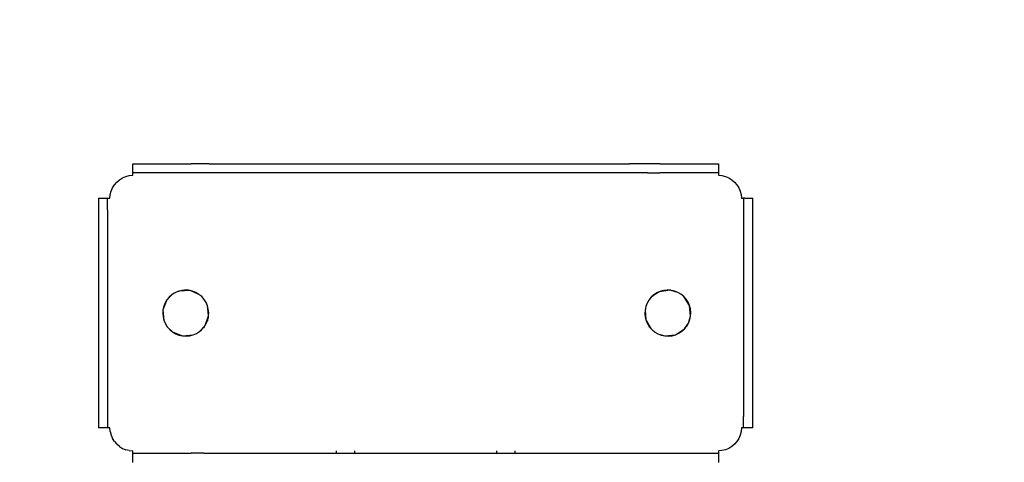
# Model space of a CAD drawing. Units: millimetres. Extents: x 1866 to 19666, y 905 to 15705.
# Drawn here: x 9615 to 10044, y 9246 to 9438 of the extents above; entities that cross this region are included whole.
import ezdxf

# ---------------------------------------------------------------- set-up
doc = ezdxf.new("R2010")
doc.units = ezdxf.units.MM
doc.layers.add('wymiary 100 strefy', color=5, linetype='Continuous')
doc.styles.get("Standard").update_dxf_attribs({"font": 'arial.ttf'})
doc.dimstyles.new('FK_rzuty 100_STREFY', dxfattribs={"dimscale": 100, "dimtxt": 4, "dimasz": 2.5, "dimexe": 1.25, "dimexo": 0.625, "dimgap": 1, "dimtad": 1, "dimdec": 1, "dimlfac": 0.001, "dimrnd": 0.01, "dimzin": 1, "dimdsep": 46, "dimtxsty": 'Standard', "dimblk": 'OBLIQUE', "dimcen": 2.5, "dimadec": 0, "dimazin": 0, "dimtfac": 1, "dimtdec": 1, "dimtmove": 0, "dimatfit": 3, "dimfxl": 1, "dimarcsym": 0})

# ---------------------------------------------------------------- blocks, each defined once
blk = doc.blocks.new('_Oblique')
at = {"color": 0, "linetype": 'ByBlock', "lineweight": -2}
blk.add_line((-0.5, -0.5), (0.5, 0.5), dxfattribs=at)
blk = doc.blocks.new('*D7')
at = {"layer": 'Defpoints', "color": 0, "transparency": 16777216}
for p in [(7403.66, 11191.79), (11007.13, 11191.79), (11007.13, 7132.03)]:
    blk.add_point(p, dxfattribs=at)
at = {"layer": 'wymiary 100 strefy', "color": 0, "lineweight": -2, "transparency": 16777216}
for p, q in [((10944.63, 11191.79), (7278.66, 11191.79)), ((7403.66, 7132.03), (7403.66, 11191.79)), ((10944.63, 7132.03), (7278.66, 7132.03))]:
    blk.add_line(p, q, dxfattribs=at)
at = {"layer": 'wymiary 100 strefy', "color": 0, "lineweight": -2, "transparency": 16777216, "xscale": 250, "yscale": 250, "zscale": 250}
for p, rotation in [((7403.66, 11191.79), 90), ((7403.66, 7132.03), 270)]:
    blk.add_blockref('_Oblique', p, dxfattribs=dict(at, rotation=rotation))
at = {"layer": 'wymiary 100 strefy', "color": 0, "transparency": 16777216, "insert": (7102.71, 9161.91), "char_height": 400, "attachment_point": 5, "rotation": 90}
blk.add_mtext('4.1 m', dxfattribs=at)

msp = doc.modelspace()

# ---------------------------------------------------------------- linework, layer by layer
for p, q in [((9664.55, 9375.65), (9664.61, 9375.65)), ((9664.55, 9375.58), (9664.55, 9375.65)), ((9664.55, 9375.4), (9664.55, 9375.58)), ((9664.55, 9375.1), (9664.55, 9375.4)), ((9664.55, 9374.69), (9664.55, 9375.1)), ((9664.55, 9374.18), (9664.55, 9374.69)), ((9664.61, 9375.65), (9664.79, 9375.65)), ((9664.79, 9375.65), (9665.09, 9375.65)), ((9665.09, 9375.65), (9665.5, 9375.65)), ((9665.5, 9375.65), (9666.01, 9375.65)), ((9666.01, 9375.65), (9666.61, 9375.65)), ((9666.61, 9375.65), (9667.28, 9375.65)), ((9667.28, 9375.65), (9668, 9375.65)), ((9668, 9375.65), (9668.77, 9375.65)), ((9668.77, 9375.65), (9669.55, 9375.65)), ((9669.55, 9375.65), (9689.98, 9375.65)), ((9691.42, 9375.65), (9689.98, 9375.65)), ((9692.83, 9375.65), (9691.42, 9375.65)), ((9694.18, 9375.65), (9692.83, 9375.65)), ((9695.45, 9375.65), (9694.18, 9375.65)), ((9697.74, 9375.65), (9695.45, 9375.65)), ((9697.74, 9375.65), (9699.01, 9375.65)), ((9699.01, 9375.65), (9700.36, 9375.65)), ((9700.36, 9375.65), (9701.77, 9375.65)), ((9701.77, 9375.65), (9703.21, 9375.65)), ((9703.21, 9375.65), (9880.89, 9375.65)), ((9882.33, 9375.65), (9880.89, 9375.65)), ((9883.74, 9375.65), (9882.33, 9375.65)), ((9885.09, 9375.65), (9883.74, 9375.65)), ((9886.35, 9375.65), (9885.09, 9375.65)), ((9888.65, 9375.65), (9886.35, 9375.65)), ((9889.92, 9375.65), (9888.65, 9375.65)), ((9891.27, 9375.65), (9889.92, 9375.65)), ((9892.68, 9375.65), (9891.27, 9375.65)), ((9894.12, 9375.65), (9892.68, 9375.65)), ((9894.12, 9375.65), (9914.55, 9375.65)), ((9914.55, 9375.65), (9915.33, 9375.65)), ((9915.33, 9375.65), (9916.09, 9375.65)), ((9916.09, 9375.65), (9916.82, 9375.65)), ((9916.82, 9375.65), (9917.49, 9375.65)), ((9917.49, 9375.65), (9918.08, 9375.65)), ((9918.08, 9375.65), (9918.59, 9375.65)), ((9918.59, 9375.65), (9919, 9375.65)), ((9919, 9375.65), (9919.3, 9375.65)), ((9919.3, 9375.65), (9919.49, 9375.65)), ((9919.49, 9375.65), (9919.55, 9375.65)), ((9919.55, 9375.65), (9919.55, 9375.58)), ((9919.55, 9375.58), (9919.55, 9375.4)), ((9919.55, 9375.4), (9919.55, 9375.1)), ((9919.55, 9375.1), (9919.55, 9374.69)), ((9919.55, 9374.69), (9919.55, 9374.18)), ((9661.45, 9370.15), (9662.98, 9370.52)), ((9662.98, 9370.52), (9664.54, 9370.65)), ((9664.54, 9370.65), (9664.55, 9370.8)), ((9664.55, 9373.58), (9664.55, 9374.18)), ((9664.55, 9372.92), (9664.55, 9373.58)), ((9664.55, 9372.19), (9664.55, 9372.92)), ((9664.55, 9371.65), (9664.55, 9372.19)), ((9664.61, 9371.65), (9664.55, 9371.65)), ((9664.55, 9371.6), (9664.55, 9371.65)), ((9664.55, 9371.54), (9664.55, 9371.6)), ((9664.55, 9371.45), (9664.55, 9371.54)), ((9664.55, 9371.43), (9664.55, 9371.45)), ((9664.55, 9371.35), (9664.55, 9371.43)), ((9664.55, 9371.23), (9664.55, 9371.35)), ((9664.55, 9371.1), (9664.55, 9371.23)), ((9664.55, 9370.95), (9664.55, 9371.1)), ((9664.55, 9370.8), (9664.55, 9370.95)), ((9664.79, 9371.65), (9664.61, 9371.65)), ((9665.09, 9371.65), (9664.79, 9371.65)), ((9665.5, 9371.65), (9665.09, 9371.65)), ((9666.01, 9371.65), (9665.5, 9371.65)), ((9666.61, 9371.65), (9666.01, 9371.65)), ((9667.28, 9371.65), (9666.61, 9371.65)), ((9668, 9371.65), (9667.28, 9371.65)), ((9668.77, 9371.65), (9668, 9371.65)), ((9669.55, 9371.65), (9668.77, 9371.65)), ((9689.98, 9371.65), (9669.55, 9371.65)), ((9691.42, 9371.65), (9689.98, 9371.65)), ((9692.83, 9371.65), (9691.42, 9371.65)), ((9694.18, 9371.65), (9692.83, 9371.65)), ((9695.45, 9371.65), (9694.18, 9371.65)), ((9697.74, 9371.65), (9695.45, 9371.65)), ((9699.01, 9371.65), (9697.74, 9371.65)), ((9700.36, 9371.65), (9699.01, 9371.65)), ((9701.77, 9371.65), (9700.36, 9371.65)), ((9703.21, 9371.65), (9701.77, 9371.65)), ((9880.89, 9371.65), (9703.21, 9371.65)), ((9882.33, 9371.65), (9880.89, 9371.65)), ((9883.74, 9371.65), (9882.33, 9371.65)), ((9885.09, 9371.65), (9883.74, 9371.65)), ((9886.35, 9371.65), (9885.09, 9371.65)), ((9888.65, 9371.65), (9886.35, 9371.65)), ((9888.65, 9371.65), (9889.92, 9371.65)), ((9889.92, 9371.65), (9891.27, 9371.65)), ((9891.27, 9371.65), (9892.68, 9371.65)), ((9892.68, 9371.65), (9894.12, 9371.65)), ((9914.55, 9371.65), (9894.12, 9371.65)), ((9915.33, 9371.65), (9914.55, 9371.65)), ((9916.09, 9371.65), (9915.33, 9371.65)), ((9916.82, 9371.65), (9916.09, 9371.65)), ((9917.49, 9371.65), (9916.82, 9371.65)), ((9918.08, 9371.65), (9917.49, 9371.65)), ((9918.59, 9371.65), (9918.08, 9371.65)), ((9919, 9371.65), (9918.59, 9371.65)), ((9919.3, 9371.65), (9919, 9371.65)), ((9919.49, 9371.65), (9919.3, 9371.65)), ((9919.55, 9371.65), (9919.49, 9371.65)), ((9919.55, 9374.18), (9919.55, 9373.58)), ((9919.55, 9373.58), (9919.55, 9372.92)), ((9919.55, 9372.92), (9919.55, 9372.19)), ((9919.55, 9372.19), (9919.55, 9371.65)), ((9919.55, 9371.65), (9919.55, 9371.6)), ((9919.55, 9371.6), (9919.55, 9371.54)), ((9919.55, 9371.54), (9919.55, 9371.45)), ((9919.55, 9371.45), (9919.55, 9371.43)), ((9919.55, 9371.43), (9919.55, 9371.35)), ((9919.55, 9371.35), (9919.55, 9371.23)), ((9919.55, 9371.23), (9919.55, 9371.1)), ((9919.55, 9371.1), (9919.55, 9370.95)), ((9919.55, 9370.95), (9919.55, 9370.8)), ((9919.55, 9370.8), (9919.56, 9370.64)), ((9919.56, 9370.64), (9921.12, 9370.52)), ((9921.12, 9370.52), (9922.64, 9370.15)), ((9655.64, 9365.19), (9656.46, 9366.52)), ((9656.46, 9366.52), (9657.48, 9367.72)), ((9657.48, 9367.72), (9658.67, 9368.73)), ((9658.67, 9368.73), (9660.01, 9369.55)), ((9660.01, 9369.55), (9661.45, 9370.15)), ((9922.64, 9370.15), (9924.09, 9369.55)), ((9924.09, 9369.55), (9925.43, 9368.73)), ((9925.43, 9368.73), (9926.62, 9367.72)), ((9926.62, 9367.72), (9927.64, 9366.52)), ((9927.64, 9366.52), (9928.46, 9365.19)), ((9654.55, 9360.65), (9654.67, 9362.22)), ((9654.67, 9362.22), (9655.04, 9363.74)), ((9655.04, 9363.74), (9655.64, 9365.19)), ((9928.46, 9365.19), (9929.06, 9363.74)), ((9929.06, 9363.74), (9929.42, 9362.22)), ((9929.42, 9362.22), (9929.55, 9360.65)), ((9649.55, 9360.65), (9649.55, 9360.58)), ((9649.55, 9360.65), (9649.61, 9360.65)), ((9649.55, 9360.58), (9649.55, 9360.4)), ((9649.55, 9360.4), (9649.55, 9360.1)), ((9649.55, 9360.1), (9649.55, 9359.69)), ((9649.55, 9359.69), (9649.55, 9359.18)), ((9649.55, 9359.18), (9649.55, 9358.58)), ((9649.55, 9358.58), (9649.55, 9357.92)), ((9649.55, 9357.92), (9649.55, 9357.19)), ((9649.61, 9360.65), (9649.79, 9360.65)), ((9649.79, 9360.65), (9650.09, 9360.65)), ((9650.09, 9360.65), (9650.5, 9360.65)), ((9650.5, 9360.65), (9651.01, 9360.65)), ((9651.01, 9360.65), (9651.61, 9360.65)), ((9651.61, 9360.65), (9652.28, 9360.65)), ((9652.28, 9360.65), (9653, 9360.65)), ((9653, 9360.65), (9653.55, 9360.65)), ((9653.55, 9360.58), (9653.55, 9360.65)), ((9653.55, 9360.65), (9653.6, 9360.65)), ((9653.55, 9360.4), (9653.55, 9360.58)), ((9653.55, 9360.1), (9653.55, 9360.4)), ((9653.55, 9359.69), (9653.55, 9360.1)), ((9653.55, 9359.18), (9653.55, 9359.69)), ((9653.55, 9358.58), (9653.55, 9359.18)), ((9653.55, 9357.92), (9653.55, 9358.58)), ((9653.55, 9357.19), (9653.55, 9357.92)), ((9653.6, 9360.65), (9653.66, 9360.65)), ((9653.66, 9360.65), (9653.74, 9360.65)), ((9653.74, 9360.65), (9653.77, 9360.65)), ((9653.77, 9360.65), (9653.84, 9360.65)), ((9653.84, 9360.65), (9653.96, 9360.65)), ((9653.96, 9360.65), (9654.09, 9360.65)), ((9654.09, 9360.65), (9654.24, 9360.65)), ((9654.24, 9360.65), (9654.39, 9360.65)), ((9654.39, 9360.65), (9654.55, 9360.65)), ((9929.55, 9360.65), (9929.71, 9360.65)), ((9929.71, 9360.65), (9929.86, 9360.65)), ((9929.86, 9360.65), (9930, 9360.65)), ((9930, 9360.65), (9930.14, 9360.65)), ((9930.14, 9360.65), (9930.26, 9360.65)), ((9930.26, 9360.65), (9930.36, 9360.65)), ((9930.36, 9360.65), (9930.44, 9360.65)), ((9930.44, 9360.65), (9930.5, 9360.65)), ((9930.5, 9360.65), (9930.55, 9360.65)), ((9930.55, 9360.65), (9930.55, 9360.58)), ((9931.09, 9360.65), (9930.55, 9360.65)), ((9930.55, 9360.58), (9930.55, 9360.4)), ((9930.55, 9360.4), (9930.55, 9360.1)), ((9930.55, 9360.1), (9930.55, 9359.69)), ((9930.55, 9359.69), (9930.55, 9359.18)), ((9930.55, 9359.18), (9930.55, 9358.58)), ((9930.55, 9358.58), (9930.55, 9357.92)), ((9930.55, 9357.92), (9930.55, 9357.19)), ((9931.09, 9360.65), (9931.82, 9360.65)), ((9931.82, 9360.65), (9932.49, 9360.65)), ((9932.49, 9360.65), (9933.08, 9360.65)), ((9933.08, 9360.65), (9933.59, 9360.65)), ((9933.59, 9360.65), (9934, 9360.65)), ((9934, 9360.65), (9934.3, 9360.65)), ((9934.3, 9360.65), (9934.49, 9360.65)), ((9934.49, 9360.65), (9934.55, 9360.65)), ((9934.55, 9360.58), (9934.55, 9360.65)), ((9934.55, 9360.4), (9934.55, 9360.58)), ((9934.55, 9360.1), (9934.55, 9360.4)), ((9934.55, 9359.69), (9934.55, 9360.1)), ((9934.55, 9359.18), (9934.55, 9359.69)), ((9934.55, 9358.58), (9934.55, 9359.18)), ((9934.55, 9357.92), (9934.55, 9358.58)), ((9934.55, 9357.19), (9934.55, 9357.92)), ((9649.55, 9357.19), (9649.55, 9356.43)), ((9649.55, 9356.43), (9649.55, 9355.65)), ((9649.55, 9355.65), (9649.55, 9265.65)), ((9653.55, 9356.43), (9653.55, 9357.19)), ((9653.55, 9355.65), (9653.55, 9356.43)), ((9653.55, 9355.65), (9653.55, 9265.65)), ((9930.55, 9357.19), (9930.55, 9356.43)), ((9930.55, 9356.43), (9930.55, 9355.65)), ((9930.55, 9355.65), (9930.55, 9265.65)), ((9934.55, 9356.43), (9934.55, 9357.19)), ((9934.55, 9355.65), (9934.55, 9356.43)), ((9934.55, 9265.65), (9934.55, 9355.65)), ((9682.55, 9319.31), (9681.57, 9318.66)), ((9682.89, 9319.5), (9682.55, 9319.31)), ((9683.07, 9319.57), (9682.89, 9319.5)), ((9683.6, 9319.83), (9683.07, 9319.57)), ((9683.6, 9319.78), (9683.07, 9319.57)), ((9684.16, 9320.03), (9683.6, 9319.83)), ((9684.34, 9320.12), (9684.16, 9320.03)), ((9684.49, 9320.15), (9684.34, 9320.12)), ((9684.71, 9320.23), (9684.49, 9320.15)), ((9684.83, 9320.24), (9684.71, 9320.23)), ((9685.86, 9320.5), (9684.83, 9320.24)), ((9689.29, 9320.47), (9684.83, 9320.24)), ((9687.03, 9320.63), (9685.86, 9320.5)), ((9687.2, 9320.62), (9687.03, 9320.63)), ((9687.42, 9320.64), (9687.2, 9320.62)), ((9687.68, 9320.63), (9687.42, 9320.64)), ((9688.2, 9320.62), (9687.68, 9320.63)), ((9688.72, 9320.56), (9687.68, 9320.63)), ((9688.72, 9320.56), (9688.2, 9320.62)), ((9688.79, 9320.55), (9688.72, 9320.56)), ((9688.99, 9320.54), (9688.79, 9320.55)), ((9689.29, 9320.47), (9688.99, 9320.54)), ((9689.37, 9320.48), (9689.29, 9320.47)), ((9689.49, 9320.43), (9689.37, 9320.48)), ((9690.52, 9320.2), (9689.49, 9320.43)), ((9693.32, 9318.81), (9689.49, 9320.43)), ((9691.97, 9319.61), (9690.52, 9320.2)), ((9693.32, 9318.81), (9691.97, 9319.61)), ((9694.53, 9317.81), (9693.32, 9318.81)), ((9893.74, 9319.86), (9890.3, 9317.54)), ((9892.78, 9319.44), (9891.47, 9318.58)), ((9893.74, 9319.86), (9892.78, 9319.44)), ((9893.85, 9319.94), (9893.74, 9319.86)), ((9893.94, 9319.95), (9893.85, 9319.94)), ((9898.35, 9320.59), (9893.94, 9319.95)), ((9894.22, 9320.07), (9893.94, 9319.95)), ((9894.47, 9320.14), (9894.22, 9320.07)), ((9894.47, 9320.14), (9894.97, 9320.31)), ((9895.48, 9320.41), (9894.97, 9320.31)), ((9895.73, 9320.48), (9895.48, 9320.41)), ((9895.73, 9320.48), (9895.89, 9320.5)), ((9895.89, 9320.5), (9896.12, 9320.54)), ((9897.3, 9320.64), (9896.12, 9320.54)), ((9898.35, 9320.59), (9897.3, 9320.64)), ((9898.47, 9320.6), (9898.35, 9320.59)), ((9898.58, 9320.57), (9898.47, 9320.6)), ((9901.86, 9319.67), (9898.58, 9320.57)), ((9898.86, 9320.56), (9898.58, 9320.57)), ((9898.86, 9320.56), (9899.12, 9320.5)), ((9899.12, 9320.5), (9899.64, 9320.43)), ((9899.64, 9320.43), (9900.14, 9320.29)), ((9900.4, 9320.23), (9900.14, 9320.29)), ((9900.4, 9320.23), (9900.54, 9320.17)), ((9900.77, 9320.11), (9900.54, 9320.17)), ((9901.86, 9319.67), (9900.77, 9320.11)), ((9903.22, 9318.88), (9901.86, 9319.67)), ((9904.44, 9317.89), (9903.22, 9318.88)), ((9679.38, 9316.42), (9677.65, 9312.08)), ((9678.58, 9315.07), (9678, 9313.61)), ((9679.38, 9316.42), (9678.58, 9315.07)), ((9681.57, 9318.66), (9679.38, 9316.42)), ((9680.39, 9317.62), (9679.38, 9316.42)), ((9681.57, 9318.66), (9680.39, 9317.62)), ((9695.56, 9316.63), (9694.53, 9317.81)), ((9696.4, 9315.3), (9695.56, 9316.63)), ((9697.02, 9313.86), (9696.4, 9315.3)), ((9888.53, 9314.96), (9887.96, 9313.49)), ((9889.31, 9316.32), (9888.53, 9314.96)), ((9890.3, 9317.54), (9889.31, 9316.32)), ((9891.47, 9318.58), (9890.3, 9317.54)), ((9906.98, 9313.98), (9904.44, 9317.89)), ((9905.49, 9316.73), (9904.44, 9317.89)), ((9906.34, 9315.41), (9905.49, 9316.73)), ((9906.98, 9313.98), (9906.34, 9315.41)), ((9677.65, 9312.08), (9677.55, 9310.52)), ((9677.55, 9310.52), (9677.69, 9308.95)), ((9678, 9313.61), (9677.65, 9312.08)), ((9677.65, 9312.08), (9678.08, 9307.43)), ((9697.4, 9312.34), (9697.02, 9313.86)), ((9697.48, 9309.73), (9697.02, 9313.86)), ((9697.55, 9310.77), (9697.4, 9312.34)), ((9697.48, 9309.73), (9697.55, 9310.77)), ((9887.64, 9311.96), (9887.55, 9310.39)), ((9887.55, 9310.39), (9887.71, 9308.83)), ((9887.96, 9313.49), (9887.64, 9311.96)), ((9887.64, 9311.96), (9887.98, 9307.82)), ((9907.46, 9309.33), (9906.98, 9313.98)), ((9907.38, 9312.46), (9906.98, 9313.98)), ((9907.55, 9310.9), (9907.38, 9312.46)), ((9907.46, 9309.33), (9907.55, 9310.9)), ((9677.69, 9308.95), (9678.08, 9307.43)), ((9678.08, 9307.43), (9679.53, 9304.66)), ((9678.08, 9307.43), (9678.7, 9305.99)), ((9678.7, 9305.99), (9679.53, 9304.66)), ((9695.97, 9305.31), (9697.47, 9309.52)), ((9695.97, 9305.31), (9696.52, 9306.22)), ((9696.52, 9306.22), (9696.97, 9307.31)), ((9697.04, 9307.53), (9696.97, 9307.31)), ((9697.1, 9307.68), (9697.04, 9307.53)), ((9697.1, 9307.68), (9697.16, 9307.93)), ((9697.16, 9307.93), (9697.3, 9308.44)), ((9697.39, 9308.95), (9697.3, 9308.44)), ((9697.44, 9309.21), (9697.39, 9308.95)), ((9697.44, 9309.21), (9697.47, 9309.52)), ((9697.47, 9309.52), (9697.49, 9309.6)), ((9697.49, 9309.6), (9697.48, 9309.73)), ((9887.71, 9308.83), (9887.98, 9307.82)), ((9887.98, 9307.82), (9888, 9307.69)), ((9888, 9307.69), (9888.04, 9307.61)), ((9888.04, 9307.61), (9890.32, 9303.78)), ((9888.04, 9307.61), (9888.12, 9307.32)), ((9888.12, 9307.32), (9888.2, 9307.14)), ((9888.2, 9307.14), (9888.23, 9307.08)), ((9888.23, 9307.08), (9888.41, 9306.59)), ((9888.23, 9307.08), (9888.65, 9306.12)), ((9888.41, 9306.59), (9888.65, 9306.12)), ((9888.65, 9306.12), (9888.76, 9305.88)), ((9888.76, 9305.88), (9888.88, 9305.69)), ((9904.8, 9303.76), (9906.57, 9306.33)), ((9905.79, 9304.97), (9906.57, 9306.33)), ((9906.57, 9306.33), (9907.46, 9309.33)), ((9906.57, 9306.33), (9907.13, 9307.8)), ((9907.13, 9307.8), (9907.46, 9309.33)), ((9679.53, 9304.66), (9681.78, 9302.48)), ((9679.53, 9304.66), (9680.57, 9303.48)), ((9680.57, 9303.48), (9681.78, 9302.48)), ((9681.78, 9302.48), (9686.11, 9300.75)), ((9681.78, 9302.48), (9683.12, 9301.68)), ((9683.12, 9301.68), (9684.58, 9301.1)), ((9690.76, 9301.18), (9692.2, 9301.79)), ((9692.2, 9301.79), (9693.53, 9302.63)), ((9693.53, 9302.63), (9695.86, 9305.12)), ((9693.53, 9302.63), (9694.43, 9303.39)), ((9694.59, 9303.56), (9694.43, 9303.39)), ((9694.71, 9303.67), (9694.59, 9303.56)), ((9694.71, 9303.67), (9694.88, 9303.87)), ((9695.24, 9304.25), (9694.88, 9303.87)), ((9695.55, 9304.67), (9695.24, 9304.25)), ((9695.71, 9304.87), (9695.55, 9304.67)), ((9695.71, 9304.87), (9695.86, 9305.12)), ((9695.86, 9305.12), (9695.93, 9305.2)), ((9695.93, 9305.2), (9695.97, 9305.31)), ((9888.95, 9305.54), (9888.88, 9305.69)), ((9888.95, 9305.54), (9889.61, 9304.56)), ((9889.61, 9304.56), (9890.32, 9303.78)), ((9890.32, 9303.78), (9890.38, 9303.67)), ((9890.38, 9303.67), (9890.55, 9303.51)), ((9890.55, 9303.51), (9890.66, 9303.4)), ((9890.66, 9303.4), (9890.81, 9303.28)), ((9890.81, 9303.28), (9891.25, 9302.88)), ((9891.25, 9302.88), (9891.67, 9302.57)), ((9891.67, 9302.57), (9891.88, 9302.41)), ((9891.88, 9302.41), (9892.01, 9302.33)), ((9892.01, 9302.33), (9892.21, 9302.19)), ((9892.21, 9302.19), (9893.24, 9301.62)), ((9893.24, 9301.62), (9896.24, 9300.73)), ((9893.24, 9301.62), (9894.7, 9301.06)), ((9900.88, 9301.22), (9904.8, 9303.76)), ((9900.88, 9301.22), (9902.31, 9301.85)), ((9902.31, 9301.85), (9903.63, 9302.71)), ((9903.63, 9302.71), (9904.8, 9303.76)), ((9904.8, 9303.76), (9905.79, 9304.97)), ((9684.58, 9301.1), (9686.11, 9300.75)), ((9686.11, 9300.75), (9690.76, 9301.18)), ((9686.11, 9300.75), (9687.68, 9300.65)), ((9687.68, 9300.65), (9689.24, 9300.79)), ((9689.24, 9300.79), (9690.76, 9301.18)), ((9894.7, 9301.06), (9896.24, 9300.73)), ((9896.24, 9300.73), (9900.88, 9301.22)), ((9896.24, 9300.73), (9897.8, 9300.65)), ((9897.8, 9300.65), (9899.36, 9300.81)), ((9899.36, 9300.81), (9900.88, 9301.22)), ((9649.55, 9265.65), (9649.55, 9264.86)), ((9649.55, 9264.86), (9649.55, 9264.1)), ((9649.55, 9264.1), (9649.55, 9263.38)), ((9649.55, 9263.38), (9649.55, 9262.71)), ((9653.55, 9265.65), (9653.55, 9264.86)), ((9653.55, 9264.86), (9653.55, 9264.1)), ((9653.55, 9264.1), (9653.55, 9263.38)), ((9653.55, 9263.38), (9653.55, 9262.71)), ((9930.55, 9264.86), (9930.55, 9265.65)), ((9930.55, 9264.1), (9930.55, 9264.86)), ((9930.55, 9263.38), (9930.55, 9264.1)), ((9930.55, 9262.71), (9930.55, 9263.38)), ((9934.55, 9264.86), (9934.55, 9265.65)), ((9934.55, 9264.1), (9934.55, 9264.86)), ((9934.55, 9263.38), (9934.55, 9264.1)), ((9934.55, 9262.71), (9934.55, 9263.38)), ((9649.55, 9262.71), (9649.55, 9262.11)), ((9649.55, 9262.11), (9649.55, 9261.6)), ((9649.55, 9261.6), (9649.55, 9261.19)), ((9649.55, 9261.19), (9649.55, 9260.89)), ((9649.55, 9260.89), (9649.55, 9260.71)), ((9649.55, 9260.71), (9649.55, 9260.65)), ((9649.61, 9260.65), (9649.55, 9260.65)), ((9649.79, 9260.65), (9649.61, 9260.65)), ((9650.09, 9260.65), (9649.79, 9260.65)), ((9650.5, 9260.65), (9650.09, 9260.65)), ((9651.01, 9260.65), (9650.5, 9260.65)), ((9651.61, 9260.65), (9651.01, 9260.65)), ((9652.28, 9260.65), (9651.61, 9260.65)), ((9653, 9260.65), (9652.28, 9260.65)), ((9653.55, 9260.65), (9653, 9260.65)), ((9653.55, 9262.71), (9653.55, 9262.11)), ((9653.55, 9262.11), (9653.55, 9261.6)), ((9653.55, 9261.6), (9653.55, 9261.19)), ((9653.55, 9261.19), (9653.55, 9260.89)), ((9653.55, 9260.89), (9653.55, 9260.71)), ((9653.55, 9260.71), (9653.55, 9260.65)), ((9653.6, 9260.65), (9653.55, 9260.65)), ((9653.66, 9260.65), (9653.6, 9260.65)), ((9653.74, 9260.65), (9653.66, 9260.65)), ((9653.77, 9260.65), (9653.74, 9260.65)), ((9653.84, 9260.65), (9653.77, 9260.65)), ((9653.96, 9260.65), (9653.84, 9260.65)), ((9654.09, 9260.65), (9653.96, 9260.65)), ((9654.24, 9260.65), (9654.09, 9260.65)), ((9654.39, 9260.65), (9654.24, 9260.65)), ((9654.55, 9260.65), (9654.39, 9260.65)), ((9654.67, 9259.07), (9654.55, 9260.65)), ((9654.67, 9259.07), (9655.04, 9257.55)), ((9929.42, 9259.07), (9929.06, 9257.55)), ((9929.55, 9260.65), (9929.42, 9259.07)), ((9929.71, 9260.65), (9929.55, 9260.65)), ((9929.86, 9260.65), (9929.71, 9260.65)), ((9930, 9260.65), (9929.86, 9260.65)), ((9930.14, 9260.65), (9930, 9260.65)), ((9930.26, 9260.65), (9930.14, 9260.65)), ((9930.36, 9260.65), (9930.26, 9260.65)), ((9930.44, 9260.65), (9930.36, 9260.65)), ((9930.5, 9260.65), (9930.44, 9260.65)), ((9930.55, 9260.65), (9930.5, 9260.65)), ((9930.55, 9262.11), (9930.55, 9262.71)), ((9930.55, 9261.6), (9930.55, 9262.11)), ((9930.55, 9261.19), (9930.55, 9261.6)), ((9930.55, 9260.89), (9930.55, 9261.19)), ((9930.55, 9260.71), (9930.55, 9260.89)), ((9930.55, 9260.65), (9930.55, 9260.71)), ((9931.09, 9260.65), (9930.55, 9260.65)), ((9931.82, 9260.65), (9931.09, 9260.65)), ((9932.49, 9260.65), (9931.82, 9260.65)), ((9933.08, 9260.65), (9932.49, 9260.65)), ((9933.59, 9260.65), (9933.08, 9260.65)), ((9934, 9260.65), (9933.59, 9260.65)), ((9934.3, 9260.65), (9934, 9260.65)), ((9934.49, 9260.65), (9934.3, 9260.65)), ((9934.55, 9260.65), (9934.49, 9260.65)), ((9934.55, 9262.11), (9934.55, 9262.71)), ((9934.55, 9261.6), (9934.55, 9262.11)), ((9934.55, 9261.19), (9934.55, 9261.6)), ((9934.55, 9260.89), (9934.55, 9261.19)), ((9934.55, 9260.71), (9934.55, 9260.89)), ((9934.55, 9260.65), (9934.55, 9260.71)), ((9655.04, 9257.55), (9655.64, 9256.1)), ((9656.46, 9254.77), (9655.64, 9256.1)), ((9656.46, 9254.77), (9657.48, 9253.57)), ((9927.64, 9254.77), (9926.62, 9253.57)), ((9928.46, 9256.1), (9927.64, 9254.77)), ((9929.06, 9257.55), (9928.46, 9256.1)), ((9658.67, 9252.56), (9657.48, 9253.57)), ((9658.67, 9252.56), (9660.01, 9251.74)), ((9660.01, 9251.74), (9661.45, 9251.14)), ((9662.98, 9250.77), (9661.45, 9251.14)), ((9662.98, 9250.77), (9664.55, 9250.65)), ((9664.55, 9250.49), (9664.55, 9250.65)), ((9664.55, 9250.34), (9664.55, 9250.49)), ((9664.55, 9250.19), (9664.55, 9250.34)), ((9664.55, 9250.06), (9664.55, 9250.19)), ((9753.05, 9250.65), (9753.05, 9250.49)), ((9753.05, 9250.49), (9753.05, 9250.34)), ((9753.05, 9250.34), (9753.05, 9250.19)), ((9761.05, 9250.65), (9761.05, 9250.49)), ((9761.05, 9250.49), (9761.05, 9250.34)), ((9761.05, 9250.34), (9761.05, 9250.19)), ((9823.05, 9250.49), (9823.05, 9250.65)), ((9823.05, 9250.34), (9823.05, 9250.49)), ((9823.05, 9250.19), (9823.05, 9250.34)), ((9831.05, 9250.49), (9831.05, 9250.65)), ((9831.05, 9250.34), (9831.05, 9250.49)), ((9831.05, 9250.19), (9831.05, 9250.34)), ((9921.12, 9250.77), (9919.55, 9250.65)), ((9919.55, 9250.65), (9919.55, 9250.49)), ((9919.55, 9250.49), (9919.55, 9250.34)), ((9919.55, 9250.34), (9919.55, 9250.19)), ((9919.55, 9250.19), (9919.55, 9250.06)), ((9922.64, 9251.14), (9921.12, 9250.77)), ((9924.09, 9251.74), (9922.64, 9251.14)), ((9925.43, 9252.56), (9924.09, 9251.74)), ((9926.62, 9253.57), (9925.43, 9252.56)), ((9664.55, 9249.94), (9664.55, 9250.06)), ((9664.55, 9249.86), (9664.55, 9249.94)), ((9664.55, 9249.84), (9664.55, 9249.86)), ((9664.55, 9249.75), (9664.55, 9249.84)), ((9664.55, 9249.69), (9664.55, 9249.75)), ((9664.55, 9249.65), (9664.55, 9249.69)), ((9664.55, 9249.65), (9664.61, 9249.65)), ((9664.55, 9249.1), (9664.55, 9249.65)), ((9664.55, 9248.38), (9664.55, 9249.1)), ((9664.55, 9247.71), (9664.55, 9248.38)), ((9664.55, 9247.11), (9664.55, 9247.71)), ((9664.55, 9246.6), (9664.55, 9247.11)), ((9664.55, 9246.19), (9664.55, 9246.6)), ((9664.55, 9245.89), (9664.55, 9246.19)), ((9664.55, 9245.71), (9664.55, 9245.89)), ((9664.61, 9249.65), (9664.79, 9249.65)), ((9664.79, 9249.65), (9665.09, 9249.65)), ((9665.09, 9249.65), (9665.5, 9249.65)), ((9665.5, 9249.65), (9666.01, 9249.65)), ((9666.01, 9249.65), (9666.61, 9249.65)), ((9666.61, 9249.65), (9667.28, 9249.65)), ((9667.28, 9249.65), (9668, 9249.65)), ((9668, 9249.65), (9668.77, 9249.65)), ((9668.77, 9249.65), (9669.55, 9249.65)), ((9669.55, 9249.65), (9689.98, 9249.65)), ((9691.42, 9249.65), (9689.98, 9249.65)), ((9692.83, 9249.65), (9691.42, 9249.65)), ((9694.18, 9249.65), (9692.83, 9249.65)), ((9695.45, 9249.65), (9694.18, 9249.65)), ((9695.45, 9249.65), (9697.74, 9249.65)), ((9697.74, 9249.65), (9699.01, 9249.65)), ((9699.01, 9249.65), (9700.36, 9249.65)), ((9700.36, 9249.65), (9701.77, 9249.65)), ((9701.77, 9249.65), (9703.21, 9249.65)), ((9703.21, 9249.65), (9753.05, 9249.65)), ((9753.05, 9250.06), (9753.05, 9249.94)), ((9753.05, 9249.94), (9753.05, 9249.86)), ((9753.05, 9249.86), (9753.05, 9249.84)), ((9753.05, 9249.84), (9753.05, 9249.75)), ((9753.05, 9249.75), (9753.05, 9249.69)), ((9753.05, 9249.69), (9753.05, 9249.65)), ((9753.05, 9249.65), (9761.05, 9249.65)), ((9761.05, 9250.06), (9761.05, 9249.94)), ((9761.05, 9249.94), (9761.05, 9249.86)), ((9761.05, 9249.86), (9761.05, 9249.84)), ((9761.05, 9249.84), (9761.05, 9249.75)), ((9761.05, 9249.75), (9761.05, 9249.69)), ((9761.05, 9249.69), (9761.05, 9249.65)), ((9761.05, 9249.65), (9823.05, 9249.65)), ((9823.05, 9249.94), (9823.05, 9250.06)), ((9823.05, 9249.86), (9823.05, 9249.94)), ((9823.05, 9249.84), (9823.05, 9249.86)), ((9823.05, 9249.75), (9823.05, 9249.84)), ((9823.05, 9249.69), (9823.05, 9249.75)), ((9823.05, 9249.65), (9823.05, 9249.69)), ((9823.05, 9249.65), (9831.05, 9249.65)), ((9831.05, 9249.94), (9831.05, 9250.06)), ((9831.05, 9249.86), (9831.05, 9249.94)), ((9831.05, 9249.84), (9831.05, 9249.86)), ((9831.05, 9249.75), (9831.05, 9249.84)), ((9831.05, 9249.69), (9831.05, 9249.75)), ((9831.05, 9249.65), (9831.05, 9249.69)), ((9831.05, 9249.65), (9884.98, 9249.65)), ((9884.98, 9249.65), (9886.42, 9249.65)), ((9886.42, 9249.65), (9887.83, 9249.65)), ((9887.83, 9249.65), (9889.18, 9249.65)), ((9889.18, 9249.65), (9890.45, 9249.65)), ((9890.45, 9249.65), (9892.74, 9249.65)), ((9892.74, 9249.65), (9894.01, 9249.65)), ((9894.01, 9249.65), (9895.36, 9249.65)), ((9895.36, 9249.65), (9896.77, 9249.65)), ((9896.77, 9249.65), (9898.21, 9249.65)), ((9898.21, 9249.65), (9914.55, 9249.65)), ((9914.55, 9249.65), (9915.33, 9249.65)), ((9915.33, 9249.65), (9916.09, 9249.65)), ((9916.09, 9249.65), (9916.82, 9249.65)), ((9916.82, 9249.65), (9917.49, 9249.65)), ((9917.49, 9249.65), (9918.08, 9249.65)), ((9918.08, 9249.65), (9918.59, 9249.65)), ((9918.59, 9249.65), (9919, 9249.65)), ((9919, 9249.65), (9919.3, 9249.65)), ((9919.3, 9249.65), (9919.49, 9249.65)), ((9919.49, 9249.65), (9919.55, 9249.65)), ((9919.55, 9250.06), (9919.55, 9249.94)), ((9919.55, 9249.94), (9919.55, 9249.86)), ((9919.55, 9249.86), (9919.55, 9249.84)), ((9919.55, 9249.84), (9919.55, 9249.75)), ((9919.55, 9249.75), (9919.55, 9249.69)), ((9919.55, 9249.69), (9919.55, 9249.65)), ((9919.55, 9249.65), (9919.55, 9249.1)), ((9919.55, 9249.1), (9919.55, 9248.38)), ((9919.55, 9248.38), (9919.55, 9247.71)), ((9919.55, 9247.71), (9919.55, 9247.11)), ((9919.55, 9247.11), (9919.55, 9246.6)), ((9919.55, 9246.6), (9919.55, 9246.19)), ((9919.55, 9246.19), (9919.55, 9245.89)), ((9919.55, 9245.89), (9919.55, 9245.71)), ((9664.55, 9245.65), (9664.55, 9245.71)), ((9919.55, 9245.71), (9919.55, 9245.65))]:
    msp.add_line(p, q)

# ---------------------------------------------------------------- dimensions: what is measured, and where the dimension line sits
at = {"layer": 'wymiary 100 strefy'}
dim = msp.add_linear_dim(base=(7403.66, 11191.79), p1=(11007.13, 7132.03), p2=(11007.13, 11191.79), angle=90, dimstyle='FK_rzuty 100_STREFY', override={"dimpost": ' m'}, dxfattribs=at)
dim.commit()
dim.dimension.update_dxf_attribs({"geometry": '*D7', "text_midpoint": (7102.71, 9161.91)})

doc.saveas('drawing.dxf')
